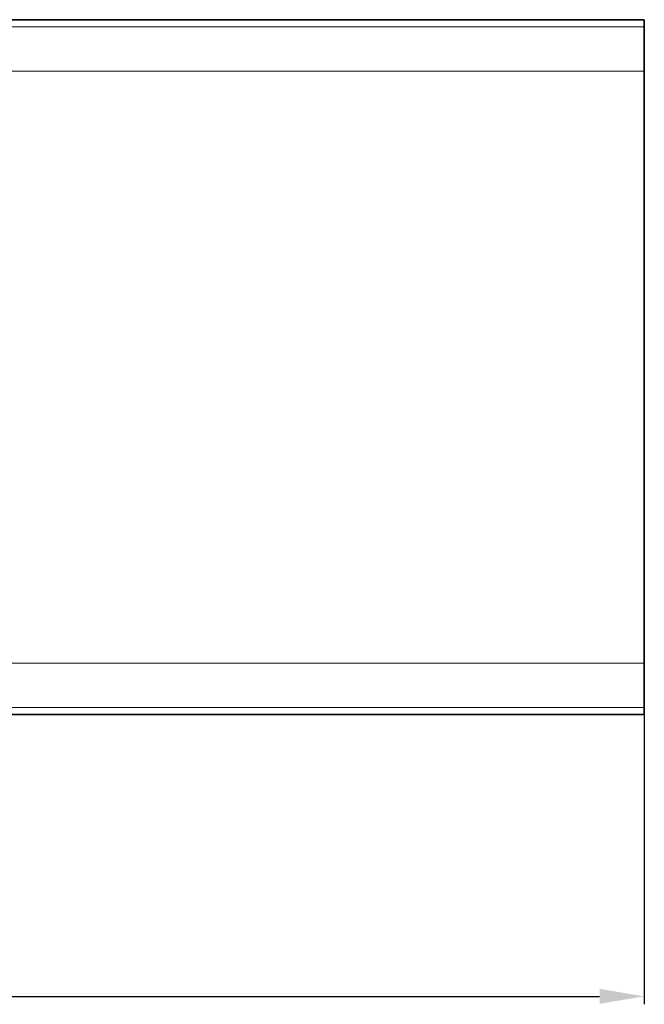
# Model space of a CAD drawing. Extents: x -149 to 3015, y -117 to 789.
# Drawn here: x 718 to 816, y 378 to 533 of the extents above; entities that cross this region are included whole.
import ezdxf

# ---------------------------------------------------------------- set-up
doc = ezdxf.new("R2010")
doc.units = 0
doc.layers.add('5', color=1, linetype='Continuous', lineweight=35)
doc.styles.add('机械', font='txt', dxfattribs={"width": 0.7, "height": 12})
doc.dimstyles.new('机械', dxfattribs={"dimscale": 0, "dimtxt": 12, "dimasz": 7, "dimexe": 1.25, "dimexo": 0, "dimtad": 1, "dimdsep": 46, "dimtxsty": '机械', "dimcen": 2.5, "dimadec": 0, "dimazin": 0, "dimtfac": 1, "dimtmove": 0, "dimatfit": 3, "dimfxl": 0, "dimtolj": 1, "dimarcsym": 0})

# ---------------------------------------------------------------- blocks, each defined once
blk = doc.blocks.new('*D48')
at = {"layer": '5', "color": 0, "lineweight": -2}
for p, q in [((152.83, 423.61), (152.83, 378.18)), ((815.8, 423.61), (815.8, 378.18)), ((159.83, 379.43), (808.8, 379.43))]:
    blk.add_line(p, q, dxfattribs=at)
at = {"layer": '5', "color": 0}
for points in [[(159.83, 380.6), (159.83, 378.27), (152.83, 379.43)], [(808.8, 380.6), (808.8, 378.27), (815.8, 379.43)]]:
    blk.add_solid(points, dxfattribs=at)
at = {"layer": 'Defpoints', "color": 0}
for p in [(152.83, 423.61), (815.8, 423.61), (815.8, 379.43)]:
    blk.add_point(p, dxfattribs=at)
at = {"layer": '5', "color": 0, "lineweight": -2, "insert": (484.32, 386.06), "char_height": 12, "attachment_point": 5, "style": '机械'}
blk.add_mtext('\\A1;662.98', dxfattribs=at)

msp = doc.modelspace()

# ---------------------------------------------------------------- linework, layer by layer
at = {"color": 7, "lineweight": 35}
for p, q in [((815.804, 532.612), (634.19, 532.612)), ((815.804, 431.675), (815.804, 524.55)), ((815.804, 423.612), (708.267, 423.612))]:
    msp.add_line(p, q, dxfattribs=at)
at = {"color": 7, "lineweight": 13}
for p, q in [((815.804, 531.501), (634.945, 531.501)), ((815.804, 524.55), (639.67, 524.55)), ((815.804, 431.675), (702.787, 431.675)), ((815.804, 424.724), (707.512, 424.724))]:
    msp.add_line(p, q, dxfattribs=at)
at = {"color": 7, "lineweight": 35, "ltscale": 0.027778}
msp.add_line((815.804, 532.612), (815.804, 531.501), dxfattribs=at)
at = {"color": 7, "lineweight": 35, "ltscale": 0.173785}
msp.add_line((815.804, 531.501), (815.804, 524.55), dxfattribs=at)
at = {"color": 7, "lineweight": 35, "ltscale": 0.173784}
msp.add_line((815.804, 431.675), (815.804, 424.724), dxfattribs=at)
at = {"color": 7, "lineweight": 35, "ltscale": 0.027779}
msp.add_line((815.804, 424.724), (815.804, 423.612), dxfattribs=at)

# ---------------------------------------------------------------- dimensions: what is measured, and where the dimension line sits
at = {"layer": '5', "color": 4, "lineweight": -2}
dim = msp.add_linear_dim(base=(815.804, 379.433), p1=(152.827, 423.612), p2=(815.804, 423.612), dimstyle='机械', override={"dimscale": 1}, dxfattribs=at)
dim.commit()
dim.dimension.update_dxf_attribs({"geometry": '*D48', "text_midpoint": (484.315, 386.058)})

doc.saveas('drawing.dxf')
